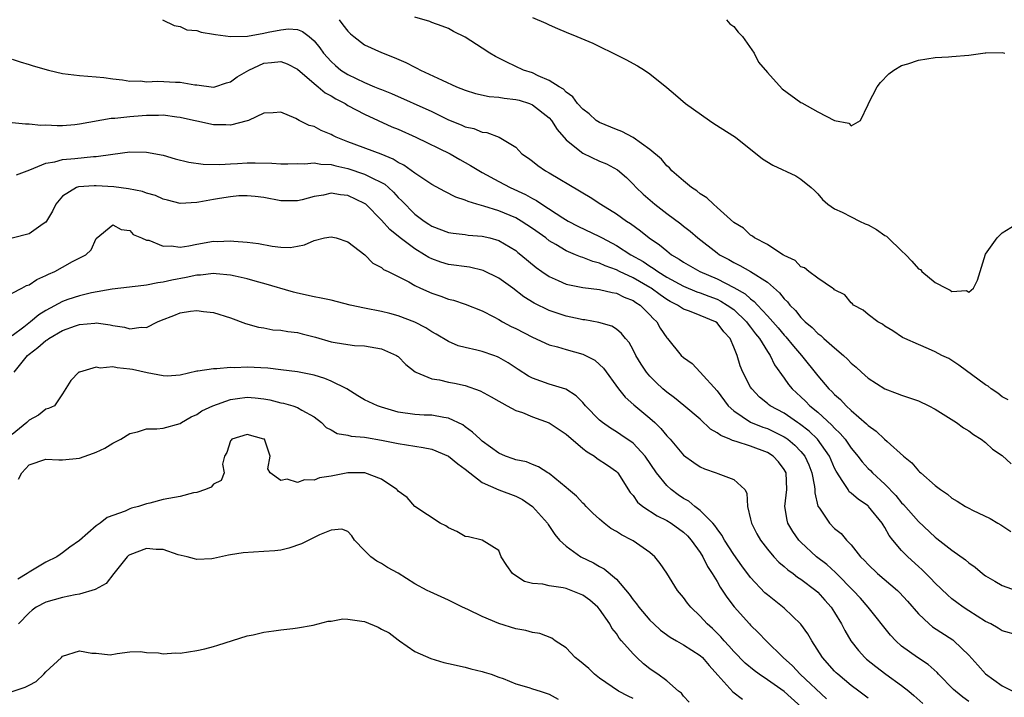
# Model space of a CAD drawing. Units: inches. Extents: x 2553000 to 2556000, y 1521000 to 1524000.
# Drawn here: x 2554498 to 2554615, y 1521648 to 1521729 of the extents above; entities that cross this region are included whole.
import ezdxf

# ---------------------------------------------------------------- set-up
doc = ezdxf.new("R2010")
doc.units = ezdxf.units.IN
doc.header["$MEASUREMENT"] = 0
doc.layers.add('LD25531521_2ft', color=9, linetype='Continuous')

msp = doc.modelspace()

# ---------------------------------------------------------------- linework, layer by layer
at = {"layer": 'LD25531521_2ft'}
for points, elevation in [([(2554514.92, 1521729), (2554516.29, 1521728.29), (2554517, 1521728.17), (2554517.81, 1521727.81), (2554519, 1521727.7), (2554519.5, 1521727.5), (2554521, 1521727.28), (2554521.22, 1521727.22), (2554523, 1521727), (2554525.05, 1521727.05), (2554527, 1521727.38), (2554527.51, 1521727.51), (2554529, 1521727.78), (2554529.92, 1521727.92), (2554531, 1521727.83), (2554531.61, 1521727.61), (2554532.37, 1521727), (2554533, 1521726.48), (2554533.64, 1521725.64), (2554534.09, 1521725), (2554535, 1521724.02), (2554535.53, 1521723.53), (2554536.16, 1521723), (2554537, 1521722.45), (2554539, 1521721.5), (2554540.19, 1521721), (2554540.78, 1521720.78), (2554541, 1521720.67), (2554542.21, 1521720.21), (2554547, 1521718.05), (2554549, 1521717.08), (2554550.49, 1521716.49), (2554551, 1521716.23), (2554552.02, 1521716.02), (2554553, 1521715.59), (2554553.56, 1521715.56), (2554555.05, 1521715), (2554557, 1521713.81), (2554557.73, 1521713), (2554558.51, 1521712.51), (2554559, 1521712.15), (2554559.64, 1521711.64), (2554560.54, 1521711), (2554561, 1521710.75), (2554564.62, 1521708.62), (2554565, 1521708.36), (2554565.86, 1521707.86), (2554567.14, 1521707), (2554569, 1521705.87), (2554570.21, 1521705), (2554570.7, 1521704.7), (2554571.86, 1521703.86), (2554572.92, 1521703), (2554574.16, 1521702.16), (2554575, 1521701.45), (2554575.59, 1521701), (2554576.48, 1521700.48), (2554577, 1521700.11), (2554578.93, 1521699), (2554581, 1521698.13), (2554583, 1521697.1), (2554584.34, 1521696.34), (2554585, 1521695.74), (2554585.44, 1521695.44), (2554585.81, 1521695), (2554587, 1521693.71), (2554588.27, 1521692.27), (2554589, 1521691.39), (2554589.2, 1521691.2), (2554590.11, 1521690.11), (2554591.06, 1521689), (2554593, 1521686.57), (2554594.34, 1521685), (2554594.68, 1521684.68), (2554595, 1521684.33), (2554595.73, 1521683.73), (2554596.39, 1521683), (2554597, 1521682.43), (2554598.83, 1521680.83), (2554599, 1521680.64), (2554599.98, 1521679.98), (2554600.97, 1521679), (2554601.26, 1521678.74), (2554603.23, 1521677), (2554604.21, 1521676.21), (2554605, 1521675.25), (2554605.14, 1521675.14), (2554605.27, 1521675), (2554607, 1521673.5), (2554607.64, 1521673), (2554608.45, 1521672.45), (2554609, 1521672), (2554609.63, 1521671.63), (2554610.62, 1521671), (2554611, 1521670.79), (2554611.43, 1521670.57), (2554613.56, 1521669.56), (2554614.48, 1521669), (2554614.82, 1521668.82), (2554616.03, 1521668.03)], 8492), ([(2554535.95, 1521729), (2554536.39, 1521728.39), (2554537, 1521727.63), (2554537.32, 1521727.32), (2554537.71, 1521727), (2554539, 1521726.02), (2554541, 1521725.1), (2554542.51, 1521724.51), (2554543.9, 1521723.9), (2554545, 1521723.33), (2554545.23, 1521723.23), (2554545.65, 1521723), (2554548.22, 1521721.78), (2554549.96, 1521721), (2554551, 1521720.59), (2554552.21, 1521720.21), (2554553.85, 1521719.85), (2554555, 1521719.77), (2554555.64, 1521719.64), (2554557, 1521719.51), (2554557.4, 1521719.4), (2554558.64, 1521719), (2554559, 1521718.86), (2554561, 1521717.29), (2554561.27, 1521717), (2554561.93, 1521715.93), (2554563, 1521714.7), (2554564.46, 1521713.54), (2554565, 1521713.09), (2554567, 1521712.16), (2554567.82, 1521711.82), (2554569.12, 1521711.12), (2554570.19, 1521710.19), (2554571, 1521709.42), (2554571.38, 1521709), (2554572.21, 1521708.21), (2554573.59, 1521707), (2554575, 1521705.89), (2554576.67, 1521704.67), (2554577, 1521704.39), (2554577.8, 1521703.8), (2554578.71, 1521703), (2554581, 1521701.22), (2554581.31, 1521701), (2554582.41, 1521700.41), (2554583, 1521700.08), (2554583.73, 1521699.73), (2554585, 1521698.99), (2554587, 1521697.72), (2554588.46, 1521696.46), (2554589, 1521695.75), (2554589.38, 1521695.38), (2554589.67, 1521695), (2554590.35, 1521694.35), (2554591, 1521693.51), (2554591.52, 1521693), (2554592.33, 1521692.33), (2554593, 1521691.61), (2554593.36, 1521691.36), (2554593.74, 1521691), (2554595, 1521689.88), (2554596.06, 1521689), (2554596.56, 1521688.56), (2554597, 1521688.07), (2554597.58, 1521687.58), (2554598.2, 1521687), (2554599, 1521686.29), (2554601, 1521685.01), (2554602.47, 1521684.47), (2554603, 1521684.24), (2554603.95, 1521683.95), (2554605, 1521683.57), (2554606.25, 1521683), (2554607, 1521682.59), (2554609.55, 1521681), (2554610.37, 1521680.37), (2554611, 1521680), (2554611.56, 1521679.56), (2554612.49, 1521679), (2554613, 1521678.61), (2554613.82, 1521677.82), (2554615, 1521677.06), (2554616.06, 1521676.06)], 8490), ([(2554615.7, 1521683.7), (2554615, 1521684.06), (2554614.48, 1521684.48), (2554613.69, 1521685), (2554613.32, 1521685.32), (2554613, 1521685.5), (2554609.83, 1521687.83), (2554609, 1521688.4), (2554608.61, 1521688.61), (2554607.8, 1521689), (2554607, 1521689.44), (2554606.21, 1521689.79), (2554605, 1521690.29), (2554603.38, 1521691), (2554603.12, 1521691.12), (2554601.94, 1521691.94), (2554601, 1521692.47), (2554600.71, 1521692.71), (2554600.17, 1521693), (2554599, 1521693.86), (2554598.4, 1521694.4), (2554597.28, 1521695), (2554597.15, 1521695.15), (2554597, 1521695.26), (2554596.22, 1521696.22), (2554595, 1521696.83), (2554594.92, 1521696.92), (2554594.78, 1521697), (2554593, 1521698.2), (2554591.93, 1521699), (2554591.44, 1521699.44), (2554591, 1521699.56), (2554590.3, 1521700.3), (2554589, 1521700.9), (2554588.95, 1521700.95), (2554588.83, 1521701), (2554587, 1521702.21), (2554585.46, 1521703), (2554585.22, 1521703.22), (2554585, 1521703.32), (2554584.16, 1521704.16), (2554583, 1521704.84), (2554581, 1521706.64), (2554580.57, 1521707), (2554579.78, 1521707.78), (2554579, 1521708.25), (2554578.59, 1521708.59), (2554577.94, 1521709), (2554577, 1521709.78), (2554575.61, 1521711), (2554575.33, 1521711.33), (2554575, 1521711.58), (2554574.37, 1521712.37), (2554573, 1521713.55), (2554571, 1521714.96), (2554569.67, 1521715.67), (2554569, 1521715.92), (2554567, 1521716.75), (2554566.6, 1521717), (2554565.77, 1521717.77), (2554565, 1521718.32), (2554564.38, 1521719), (2554563.8, 1521719.8), (2554563, 1521720.36), (2554562.71, 1521720.71), (2554562.17, 1521721), (2554561, 1521721.77), (2554559.7, 1521722.3), (2554559, 1521722.65), (2554557.93, 1521723), (2554555.93, 1521723.94), (2554554.61, 1521724.61), (2554553.94, 1521725), (2554553, 1521725.59), (2554551, 1521726.92), (2554549.6, 1521727.6), (2554549, 1521727.94), (2554548.23, 1521728.23), (2554547, 1521728.66), (2554546.77, 1521728.77), (2554545, 1521729.29)], 8488), ([(2554559, 1521729.27), (2554560.58, 1521728.58), (2554561, 1521728.37), (2554561.97, 1521727.97), (2554563, 1521727.5), (2554564.28, 1521727), (2554566.21, 1521726.21), (2554567, 1521725.79), (2554568.63, 1521725), (2554569, 1521724.8), (2554570.21, 1521724.21), (2554571, 1521723.77), (2554571.51, 1521723.51), (2554572.35, 1521723), (2554573, 1521722.55), (2554575, 1521720.93), (2554576.05, 1521720.05), (2554577.26, 1521719), (2554580.09, 1521717), (2554580.63, 1521716.63), (2554583.18, 1521715), (2554586.42, 1521712.42), (2554587.66, 1521711.66), (2554590.38, 1521710.38), (2554591, 1521710.01), (2554592.22, 1521709), (2554592.63, 1521708.63), (2554593, 1521708.25), (2554593.58, 1521707.58), (2554594.2, 1521707), (2554595, 1521706.46), (2554595.93, 1521706.07), (2554597, 1521705.5), (2554597.98, 1521705), (2554598.67, 1521704.67), (2554599, 1521704.54), (2554600, 1521704), (2554601, 1521703.3), (2554601.21, 1521703.21), (2554601.4, 1521703), (2554603, 1521701.45), (2554603.49, 1521701), (2554604.23, 1521700.23), (2554605, 1521699.32), (2554605.23, 1521699.23), (2554605.42, 1521699), (2554607, 1521697.68), (2554608.31, 1521697), (2554608.79, 1521696.79), (2554609, 1521696.62), (2554610.72, 1521696.72), (2554611, 1521696.52), (2554611.55, 1521697), (2554612.05, 1521697.95), (2554612.34, 1521699), (2554613, 1521701.06), (2554614.38, 1521703), (2554615, 1521703.6), (2554616.54, 1521704.54)], 8486), ([(2554582.11, 1521729), (2554582.52, 1521728.52), (2554583, 1521728.18), (2554583.52, 1521727.52), (2554584.02, 1521727), (2554585.41, 1521725), (2554585.95, 1521723.95), (2554587, 1521722.71), (2554588.76, 1521720.76), (2554591, 1521719.12), (2554591.09, 1521719.09), (2554593, 1521718.02), (2554595, 1521716.98), (2554596.69, 1521716.69), (2554597, 1521716.35), (2554598.09, 1521717), (2554599, 1521718.88), (2554599.04, 1521719), (2554600.08, 1521721), (2554600.47, 1521721.53), (2554601.46, 1521722.54), (2554602.08, 1521723), (2554603, 1521723.54), (2554603.75, 1521723.75), (2554605, 1521724.18), (2554607, 1521724.48), (2554608.59, 1521724.59), (2554609, 1521724.6), (2554611, 1521724.77), (2554612.94, 1521725.06), (2554613.05, 1521725.05), (2554615, 1521725.09), (2554615.3, 1521725)], 8484), ([(2554497, 1521724.29), (2554497.96, 1521723.96), (2554499, 1521723.66), (2554499.5, 1521723.5), (2554501.32, 1521723), (2554503, 1521722.6), (2554505, 1521722.35), (2554507, 1521722.21), (2554507.9, 1521722.1), (2554509, 1521721.94), (2554510.16, 1521721.84), (2554511, 1521721.66), (2554512.3, 1521721.7), (2554513, 1521721.59), (2554514.34, 1521721.66), (2554516.44, 1521721.56), (2554517, 1521721.56), (2554518.77, 1521721.23), (2554519, 1521721.22), (2554521, 1521720.97), (2554521.15, 1521721), (2554522.54, 1521721.46), (2554523, 1521721.58), (2554523.8, 1521722.2), (2554525.19, 1521723), (2554527, 1521723.81), (2554527.91, 1521723.91), (2554529, 1521724), (2554529.75, 1521723.75), (2554531, 1521723.12), (2554533, 1521721.38), (2554533.46, 1521721), (2554534.29, 1521720.29), (2554535, 1521719.91), (2554535.56, 1521719.56), (2554536.66, 1521719), (2554537, 1521718.79), (2554539, 1521717.74), (2554542.25, 1521716.25), (2554543, 1521715.94), (2554545.1, 1521715), (2554549.18, 1521713), (2554550.33, 1521712.33), (2554551.63, 1521711.63), (2554553, 1521710.8), (2554555, 1521709.7), (2554556.36, 1521709), (2554558.18, 1521708.18), (2554559, 1521707.7), (2554559.47, 1521707.47), (2554560.13, 1521707), (2554562.61, 1521705.39), (2554563.25, 1521705), (2554564.41, 1521704.41), (2554567, 1521703.17), (2554567.29, 1521703), (2554569, 1521702.09), (2554570.71, 1521701), (2554572.18, 1521700.18), (2554573, 1521699.64), (2554573.4, 1521699.4), (2554573.93, 1521699), (2554575, 1521698.33), (2554577, 1521697.23), (2554578.58, 1521696.58), (2554579, 1521696.45), (2554580.04, 1521696.04), (2554581, 1521695.69), (2554581.47, 1521695.47), (2554582.22, 1521695), (2554583, 1521694.45), (2554584.52, 1521693), (2554584.71, 1521692.71), (2554585, 1521692.36), (2554585.57, 1521691.57), (2554586.04, 1521691), (2554587, 1521689.45), (2554587.32, 1521689), (2554587.86, 1521687.86), (2554589, 1521686.28), (2554589.52, 1521685.52), (2554589.95, 1521685), (2554591, 1521684.05), (2554591.54, 1521683.54), (2554592.06, 1521683), (2554593, 1521682.23), (2554594.69, 1521680.69), (2554595, 1521680.34), (2554595.69, 1521679.69), (2554596.25, 1521679), (2554597, 1521677.93), (2554597.44, 1521677.44), (2554597.79, 1521677), (2554598.3, 1521676.3), (2554599, 1521675.53), (2554599.27, 1521675.27), (2554599.53, 1521675), (2554601, 1521673.64), (2554602.31, 1521672.31), (2554603, 1521671.45), (2554603.23, 1521671.23), (2554605, 1521669.19), (2554607, 1521667.34), (2554607.2, 1521667.2), (2554609, 1521665.8), (2554610.63, 1521664.63), (2554611, 1521664.28), (2554611.75, 1521663.75), (2554612.65, 1521663), (2554613, 1521662.75), (2554614.09, 1521662.09), (2554615, 1521661.58), (2554616.67, 1521661)], 8494), ([(2554617, 1521655.63), (2554615, 1521656.19), (2554614.51, 1521656.51), (2554613.64, 1521657), (2554613, 1521657.31), (2554611, 1521658.56), (2554610.34, 1521659), (2554609.56, 1521659.56), (2554609, 1521660), (2554608.45, 1521660.46), (2554607, 1521661.85), (2554606.45, 1521662.45), (2554605.44, 1521663.44), (2554605, 1521663.83), (2554603.74, 1521665), (2554603, 1521665.77), (2554601.96, 1521667), (2554601.53, 1521667.53), (2554601, 1521668.48), (2554600.79, 1521668.79), (2554600.67, 1521669), (2554599.06, 1521671), (2554599, 1521671.06), (2554597.84, 1521671.84), (2554597, 1521672.59), (2554596.76, 1521672.76), (2554596.61, 1521673), (2554596.01, 1521673.99), (2554595.19, 1521675.19), (2554595, 1521675.58), (2554594.39, 1521677), (2554592.96, 1521679), (2554591.97, 1521679.97), (2554590.84, 1521680.84), (2554590.59, 1521681), (2554589, 1521682.1), (2554587.35, 1521683), (2554587.15, 1521683.15), (2554587, 1521683.28), (2554586.04, 1521684.04), (2554585.13, 1521685), (2554585, 1521685.22), (2554584.09, 1521687), (2554583.77, 1521687.77), (2554583.38, 1521689), (2554583, 1521689.99), (2554582.56, 1521691), (2554581.8, 1521691.8), (2554581, 1521692.86), (2554580.81, 1521693), (2554579, 1521693.76), (2554577.72, 1521694.28), (2554577, 1521694.52), (2554576.27, 1521695), (2554575.42, 1521695.42), (2554575, 1521695.66), (2554574.21, 1521696.21), (2554573.14, 1521697), (2554573, 1521697.09), (2554571, 1521698.25), (2554569.39, 1521699), (2554569, 1521699.2), (2554567.66, 1521699.66), (2554567, 1521700), (2554566.18, 1521700.18), (2554565, 1521700.67), (2554564.74, 1521700.74), (2554564.14, 1521701), (2554563, 1521701.46), (2554561.8, 1521702.2), (2554561, 1521702.66), (2554560.58, 1521703), (2554559, 1521704.13), (2554557.67, 1521705), (2554557, 1521705.39), (2554555, 1521706.21), (2554553.22, 1521706.78), (2554552.39, 1521707), (2554551.32, 1521707.32), (2554551, 1521707.48), (2554549.86, 1521707.86), (2554548.54, 1521708.54), (2554547, 1521709.37), (2554545.94, 1521710.06), (2554545, 1521710.7), (2554543.67, 1521711.67), (2554543, 1521712), (2554542.39, 1521712.39), (2554540.96, 1521712.96), (2554537, 1521714.45), (2554535.6, 1521715), (2554535.2, 1521715.2), (2554535, 1521715.33), (2554533.8, 1521715.8), (2554533, 1521716.27), (2554532.4, 1521716.4), (2554531.18, 1521717), (2554530.78, 1521717.22), (2554529, 1521717.99), (2554528.11, 1521717.89), (2554527, 1521717.87), (2554525.16, 1521717), (2554525, 1521716.95), (2554523, 1521716.43), (2554522.47, 1521716.48), (2554521, 1521716.47), (2554519, 1521716.89), (2554518.59, 1521717), (2554517, 1521717.36), (2554516.6, 1521717.4), (2554515, 1521717.62), (2554514.42, 1521717.58), (2554513, 1521717.59), (2554512.47, 1521717.53), (2554511, 1521717.42), (2554509.23, 1521717.23), (2554508.79, 1521717.21), (2554505, 1521716.54), (2554504.47, 1521716.47), (2554503, 1521716.37), (2554502.35, 1521716.35), (2554501, 1521716.42), (2554500.41, 1521716.41), (2554499, 1521716.56), (2554498.57, 1521716.57), (2554497, 1521716.72)], 8496), ([(2554497.49, 1521710.51), (2554498.78, 1521711), (2554499.09, 1521711.09), (2554501, 1521711.89), (2554502.07, 1521712.07), (2554503, 1521712.35), (2554504.47, 1521712.47), (2554506.69, 1521712.69), (2554507, 1521712.69), (2554508.98, 1521712.98), (2554511, 1521713.25), (2554513, 1521713.22), (2554515, 1521712.85), (2554516.43, 1521712.43), (2554518.03, 1521712.03), (2554519.77, 1521711.77), (2554521.73, 1521711.73), (2554523, 1521711.83), (2554523.85, 1521711.85), (2554525, 1521711.95), (2554525.96, 1521711.96), (2554527.92, 1521711.92), (2554529, 1521711.84), (2554529.84, 1521711.84), (2554531, 1521711.86), (2554531.84, 1521711.84), (2554533, 1521711.93), (2554533.79, 1521711.79), (2554535, 1521711.73), (2554535.57, 1521711.57), (2554537, 1521711.27), (2554539, 1521710.61), (2554539.84, 1521710.16), (2554541, 1521709.61), (2554541.39, 1521709.39), (2554541.85, 1521709), (2554542.44, 1521708.44), (2554543, 1521707.83), (2554543.43, 1521707.43), (2554545, 1521705.83), (2554546.11, 1521705), (2554546.65, 1521704.65), (2554547, 1521704.41), (2554549, 1521703.65), (2554549.55, 1521703.55), (2554551, 1521703.39), (2554551.34, 1521703.34), (2554553, 1521703.22), (2554553.91, 1521703), (2554555, 1521702.69), (2554557, 1521701.5), (2554557.27, 1521701.27), (2554557.62, 1521701), (2554559.46, 1521699.46), (2554560.1, 1521699), (2554561, 1521698.39), (2554562.08, 1521697.92), (2554563, 1521697.48), (2554565, 1521697.09), (2554567, 1521696.87), (2554568.49, 1521696.49), (2554569, 1521696.4), (2554569.93, 1521695.93), (2554571, 1521695.54), (2554571.31, 1521695.31), (2554571.82, 1521695), (2554573, 1521693.83), (2554573.39, 1521693.39), (2554573.82, 1521693), (2554574.23, 1521692.23), (2554575, 1521691.08), (2554575.08, 1521691), (2554576.72, 1521689), (2554577, 1521688.74), (2554578.03, 1521688.03), (2554579, 1521687.02), (2554581, 1521684.79), (2554582.34, 1521683), (2554583, 1521682.38), (2554585, 1521681.06), (2554586.46, 1521680.46), (2554587, 1521680.28), (2554587.87, 1521679.87), (2554589, 1521679.3), (2554589.18, 1521679.18), (2554589.43, 1521679), (2554590.29, 1521678.29), (2554591, 1521677.56), (2554591.47, 1521677), (2554591.94, 1521675.94), (2554592.31, 1521675), (2554592.61, 1521673.39), (2554592.64, 1521673), (2554592.64, 1521672.64), (2554593.03, 1521671.03), (2554593.21, 1521670.79), (2554594.41, 1521669), (2554595, 1521668.39), (2554595.78, 1521667.78), (2554596.44, 1521667), (2554597, 1521666.43), (2554598.11, 1521665), (2554598.57, 1521664.57), (2554599, 1521664.07), (2554600.12, 1521663), (2554602.5, 1521661), (2554602.76, 1521660.76), (2554603.71, 1521659.71), (2554605, 1521658.2), (2554606.28, 1521657), (2554606.67, 1521656.67), (2554609.09, 1521655.09), (2554609.21, 1521655), (2554611, 1521653.27), (2554612.08, 1521652.08), (2554613, 1521651.05), (2554615, 1521649.64), (2554616.25, 1521649)], 8498), ([(2554611, 1521647.75), (2554610.28, 1521648.28), (2554609.42, 1521649), (2554609.2, 1521649.2), (2554607.41, 1521651), (2554607.22, 1521651.22), (2554606.16, 1521652.16), (2554604.88, 1521653), (2554603, 1521654.36), (2554602.29, 1521655), (2554601.67, 1521655.67), (2554599.03, 1521659), (2554598.08, 1521660.08), (2554597.24, 1521661), (2554595.25, 1521663), (2554595.13, 1521663.13), (2554594.08, 1521664.08), (2554592.87, 1521665), (2554591, 1521666.74), (2554590.75, 1521667), (2554590.03, 1521668.03), (2554589.45, 1521669), (2554589.35, 1521669.35), (2554589.09, 1521671), (2554589.33, 1521673), (2554589.23, 1521675), (2554589, 1521675.41), (2554588.31, 1521676.31), (2554587.69, 1521677), (2554587, 1521677.43), (2554585, 1521678.17), (2554583.26, 1521678.74), (2554582.84, 1521678.84), (2554582.54, 1521679), (2554581.44, 1521679.44), (2554581, 1521679.79), (2554580.22, 1521680.22), (2554579, 1521681.39), (2554577.04, 1521683.04), (2554575.94, 1521683.94), (2554575, 1521684.61), (2554574.54, 1521685), (2554573.75, 1521685.75), (2554573, 1521686.52), (2554572.59, 1521687), (2554571.95, 1521687.95), (2554571.33, 1521689), (2554571, 1521689.66), (2554570.52, 1521690.52), (2554570.09, 1521691), (2554569.62, 1521691.62), (2554569, 1521692.11), (2554568.47, 1521692.47), (2554566.93, 1521692.93), (2554565.23, 1521693.23), (2554565, 1521693.25), (2554564.7, 1521693.3), (2554563, 1521693.67), (2554561, 1521694.36), (2554559.22, 1521695.22), (2554557.98, 1521695.98), (2554556.67, 1521697), (2554555, 1521698.2), (2554553.12, 1521699.11), (2554551.5, 1521699.5), (2554549, 1521699.84), (2554548.1, 1521700.1), (2554547, 1521700.49), (2554546.66, 1521700.66), (2554546.14, 1521701), (2554545, 1521701.69), (2554543.24, 1521703), (2554542, 1521704), (2554541, 1521705.12), (2554539.14, 1521707), (2554539, 1521707.11), (2554537, 1521708.06), (2554536.13, 1521708.13), (2554535, 1521708.32), (2554534.11, 1521708.11), (2554533, 1521707.94), (2554531.55, 1521707.55), (2554531, 1521707.42), (2554529, 1521707.41), (2554527, 1521707.8), (2554525.95, 1521707.95), (2554525, 1521708.02), (2554524, 1521708), (2554523, 1521707.9), (2554521.7, 1521707.7), (2554521, 1521707.58), (2554519.24, 1521707.24), (2554519, 1521707.2), (2554517, 1521707.09), (2554515.5, 1521707.5), (2554515, 1521707.61), (2554514.07, 1521708.07), (2554513, 1521708.34), (2554512.52, 1521708.52), (2554510.84, 1521708.84), (2554509.09, 1521709.09), (2554507, 1521709.21), (2554506.78, 1521709.22), (2554504.91, 1521709.09), (2554504.67, 1521709), (2554503, 1521707.96), (2554502.2, 1521707), (2554501.8, 1521706.2), (2554501.09, 1521705), (2554501, 1521704.89), (2554500.69, 1521704.69), (2554499, 1521703.5), (2554497, 1521702.98)], 8500), ([(2554497, 1521696.42), (2554498.13, 1521697), (2554498.69, 1521697.31), (2554499, 1521697.41), (2554499.94, 1521698.06), (2554501, 1521698.52), (2554501.31, 1521698.69), (2554502.07, 1521699), (2554503, 1521699.5), (2554504.19, 1521700.19), (2554505.77, 1521701), (2554506.41, 1521701.59), (2554507, 1521702.92), (2554509, 1521704.55), (2554509.99, 1521703.99), (2554511, 1521703.88), (2554511.42, 1521703.42), (2554512.42, 1521703), (2554513, 1521702.74), (2554513.29, 1521702.71), (2554515, 1521702), (2554515.93, 1521702.07), (2554517, 1521701.91), (2554518.04, 1521702.04), (2554519, 1521702.24), (2554521, 1521702.59), (2554521.42, 1521702.58), (2554523, 1521702.65), (2554523.41, 1521702.59), (2554525, 1521702.48), (2554526.33, 1521702.33), (2554527.99, 1521702.01), (2554529, 1521701.91), (2554530.13, 1521701.87), (2554531, 1521702.01), (2554531.84, 1521702.16), (2554533, 1521702.7), (2554534.23, 1521703), (2554535, 1521703.14), (2554535.61, 1521703), (2554537, 1521702.52), (2554539.03, 1521701), (2554539.98, 1521699.98), (2554541, 1521699.49), (2554541.25, 1521699.25), (2554541.79, 1521699), (2554543, 1521698.39), (2554544.25, 1521697.75), (2554545, 1521697.31), (2554545.66, 1521697), (2554547, 1521696.4), (2554548.07, 1521696.07), (2554549, 1521695.69), (2554549.58, 1521695.58), (2554551, 1521695.09), (2554553, 1521694.3), (2554554.4, 1521693.6), (2554555, 1521693.26), (2554555.43, 1521693), (2554556.46, 1521692.46), (2554557, 1521692.22), (2554559, 1521691.18), (2554561, 1521690.26), (2554562, 1521690), (2554563, 1521689.69), (2554565, 1521689.16), (2554565.34, 1521689), (2554566.42, 1521688.42), (2554567, 1521687.92), (2554567.47, 1521687.47), (2554569.24, 1521685), (2554570.04, 1521684.04), (2554571.1, 1521683.1), (2554573, 1521681.52), (2554573.58, 1521681), (2554574.3, 1521680.3), (2554575, 1521679.43), (2554575.41, 1521679), (2554577, 1521677.12), (2554578.23, 1521676.23), (2554579, 1521675.71), (2554579.49, 1521675.49), (2554580.89, 1521675), (2554581.09, 1521674.91), (2554583, 1521674.21), (2554584.3, 1521673), (2554584.57, 1521672.57), (2554584.64, 1521671), (2554585, 1521669.5), (2554585.09, 1521669), (2554585.75, 1521667.75), (2554586.17, 1521667), (2554587, 1521665.92), (2554587.78, 1521665), (2554588.36, 1521664.36), (2554589, 1521663.84), (2554589.43, 1521663.43), (2554590.06, 1521663), (2554590.58, 1521662.58), (2554591, 1521662.32), (2554592.76, 1521661), (2554593, 1521660.78), (2554593.83, 1521659.83), (2554594.6, 1521659), (2554595, 1521658.38), (2554595.84, 1521657), (2554596.23, 1521656.23), (2554596.96, 1521655), (2554597.84, 1521653.84), (2554598.61, 1521653), (2554598.81, 1521652.81), (2554599.91, 1521651.91), (2554601.1, 1521651), (2554603, 1521649.66), (2554603.85, 1521649), (2554604.47, 1521648.47), (2554605.51, 1521647.51)], 8502), ([(2554599, 1521648.14), (2554597.91, 1521649), (2554597, 1521649.67), (2554595.39, 1521651), (2554595.19, 1521651.19), (2554595, 1521651.39), (2554593.57, 1521653), (2554592.29, 1521655), (2554591.82, 1521655.82), (2554590.98, 1521656.98), (2554589, 1521658.89), (2554587, 1521660.45), (2554586.71, 1521660.71), (2554585, 1521662.53), (2554583.94, 1521663.94), (2554583, 1521665.29), (2554581.89, 1521667), (2554581.59, 1521667.59), (2554581, 1521668.34), (2554580.74, 1521668.74), (2554580.5, 1521669), (2554579, 1521670.53), (2554578.37, 1521671), (2554577.62, 1521671.62), (2554577, 1521671.95), (2554576.38, 1521672.38), (2554575.53, 1521673), (2554575, 1521673.49), (2554573.8, 1521675), (2554572.42, 1521677), (2554571, 1521678.53), (2554569.55, 1521679.55), (2554569, 1521679.91), (2554568.31, 1521680.31), (2554567.33, 1521681), (2554567, 1521681.29), (2554565.31, 1521683), (2554565, 1521683.38), (2554564.2, 1521684.2), (2554562.96, 1521684.96), (2554561, 1521685.56), (2554559, 1521686.28), (2554558.54, 1521686.54), (2554557.3, 1521687.3), (2554556.1, 1521688.1), (2554555, 1521688.75), (2554554.83, 1521688.83), (2554554.38, 1521689), (2554553, 1521689.46), (2554552.38, 1521689.62), (2554551, 1521689.92), (2554550.15, 1521690.15), (2554549, 1521690.64), (2554547.53, 1521691.53), (2554547, 1521691.82), (2554546.28, 1521692.28), (2554544.97, 1521692.97), (2554543, 1521693.72), (2554541.99, 1521693.99), (2554541, 1521694.21), (2554539, 1521694.61), (2554537.26, 1521695), (2554535, 1521695.57), (2554533.83, 1521695.83), (2554533, 1521695.98), (2554531, 1521696.42), (2554530.53, 1521696.53), (2554527, 1521697.56), (2554526.24, 1521697.76), (2554525, 1521698.11), (2554523.58, 1521698.42), (2554523, 1521698.56), (2554521.3, 1521698.7), (2554521, 1521698.74), (2554519.44, 1521698.56), (2554519, 1521698.54), (2554517.73, 1521698.27), (2554516.03, 1521697.97), (2554515, 1521697.73), (2554514.34, 1521697.66), (2554513, 1521697.36), (2554512.67, 1521697.34), (2554508.89, 1521696.89), (2554506.44, 1521696.44), (2554505, 1521696.1), (2554503.64, 1521695.64), (2554503, 1521695.44), (2554501, 1521694.36), (2554500.15, 1521693.85), (2554499.17, 1521693), (2554498.38, 1521692.38), (2554497, 1521691.33)], 8504), ([(2554497.22, 1521687), (2554498.83, 1521689), (2554499, 1521689.15), (2554500.05, 1521689.94), (2554501, 1521690.78), (2554501.15, 1521690.85), (2554501.35, 1521691), (2554503, 1521691.97), (2554504.52, 1521692.52), (2554505, 1521692.67), (2554506.85, 1521692.85), (2554507, 1521692.86), (2554508.66, 1521692.66), (2554509, 1521692.57), (2554510.36, 1521692.36), (2554511, 1521692.16), (2554512.35, 1521692.35), (2554513, 1521692.33), (2554514.31, 1521693), (2554514.79, 1521693.21), (2554516.25, 1521693.75), (2554517, 1521694.06), (2554518.26, 1521694.26), (2554519, 1521694.33), (2554519.79, 1521694.21), (2554521, 1521694.12), (2554523, 1521693.49), (2554524.8, 1521692.8), (2554526.35, 1521692.35), (2554527, 1521692.27), (2554528.06, 1521692.06), (2554529, 1521692), (2554529.85, 1521691.85), (2554531, 1521691.71), (2554531.57, 1521691.57), (2554533.16, 1521691.16), (2554535, 1521690.63), (2554535.47, 1521690.53), (2554537, 1521690.29), (2554537.81, 1521690.19), (2554539, 1521690.13), (2554541, 1521689.77), (2554542.78, 1521689), (2554542.91, 1521688.91), (2554543, 1521688.85), (2554543.9, 1521687.9), (2554545.04, 1521687.04), (2554545.12, 1521687), (2554547, 1521686.2), (2554547.92, 1521686.08), (2554549, 1521685.82), (2554549.7, 1521685.7), (2554551, 1521685.41), (2554552.77, 1521684.77), (2554554.07, 1521684.07), (2554555, 1521683.55), (2554555.34, 1521683.34), (2554556, 1521683), (2554557, 1521682.45), (2554557.82, 1521682.18), (2554559, 1521681.69), (2554561, 1521680.97), (2554563, 1521679.63), (2554565, 1521677.89), (2554565.51, 1521677.51), (2554566.38, 1521677), (2554566.73, 1521676.73), (2554567.93, 1521675.93), (2554569, 1521675.17), (2554569.16, 1521675), (2554570.66, 1521672.66), (2554571, 1521672.29), (2554571.52, 1521671.52), (2554572.17, 1521671), (2554573.87, 1521669.87), (2554575, 1521669.33), (2554575.53, 1521669), (2554577, 1521667.93), (2554577.49, 1521667.49), (2554577.93, 1521667), (2554579, 1521665.5), (2554579.31, 1521665), (2554579.86, 1521663.86), (2554580.41, 1521663), (2554581, 1521662.04), (2554581.38, 1521661.38), (2554582.18, 1521660.18), (2554583.05, 1521659.05), (2554584.86, 1521657), (2554585, 1521656.84), (2554585.95, 1521655.95), (2554586.85, 1521655), (2554588.88, 1521653), (2554589.99, 1521651.99), (2554590.9, 1521651), (2554594.06, 1521648.06)], 8506), ([(2554591.08, 1521647.08), (2554589, 1521648.93), (2554587, 1521650.35), (2554586.02, 1521651), (2554585.44, 1521651.44), (2554584.34, 1521652.34), (2554583, 1521653.73), (2554582.41, 1521654.41), (2554581.83, 1521655), (2554581.45, 1521655.45), (2554580.46, 1521656.46), (2554579.82, 1521657), (2554579, 1521657.93), (2554577.89, 1521659), (2554577.48, 1521659.48), (2554577, 1521660.17), (2554576.3, 1521661), (2554575, 1521663.05), (2554574.22, 1521664.22), (2554573.6, 1521665), (2554573, 1521665.5), (2554571, 1521666.89), (2554570.83, 1521667), (2554569.62, 1521667.62), (2554569, 1521668.01), (2554568.36, 1521668.36), (2554567.53, 1521669), (2554567, 1521669.47), (2554566.21, 1521670.21), (2554565.4, 1521671), (2554565.22, 1521671.22), (2554565, 1521671.41), (2554564.24, 1521672.24), (2554563.28, 1521673), (2554563, 1521673.26), (2554561, 1521674.91), (2554560.83, 1521675), (2554559.73, 1521675.73), (2554559, 1521676), (2554558.31, 1521676.31), (2554557, 1521676.56), (2554556.69, 1521676.69), (2554555.77, 1521677), (2554555, 1521677.34), (2554553, 1521678.79), (2554552.75, 1521679), (2554551.87, 1521679.87), (2554551, 1521680.48), (2554550.71, 1521680.71), (2554549, 1521681.52), (2554548.42, 1521681.58), (2554547, 1521681.87), (2554546.11, 1521681.89), (2554545, 1521681.96), (2554543, 1521682.25), (2554541, 1521682.84), (2554540.53, 1521683), (2554539.48, 1521683.48), (2554539, 1521683.72), (2554538.18, 1521684.18), (2554536.86, 1521685), (2554535, 1521685.94), (2554534.26, 1521686.26), (2554533, 1521686.65), (2554531, 1521687.03), (2554529, 1521687.26), (2554527.48, 1521687.48), (2554525, 1521687.61), (2554523.51, 1521687.51), (2554523, 1521687.54), (2554521.38, 1521687.38), (2554521, 1521687.41), (2554519.1, 1521687.1), (2554519, 1521687.1), (2554517, 1521686.63), (2554515.46, 1521686.54), (2554515, 1521686.56), (2554513.07, 1521686.93), (2554511.32, 1521687.32), (2554511, 1521687.37), (2554509.5, 1521687.5), (2554509, 1521687.64), (2554507.48, 1521687.48), (2554507, 1521687.6), (2554505, 1521687.02), (2554504.95, 1521687), (2554503.99, 1521686.01), (2554503, 1521684.41), (2554502.03, 1521683), (2554501.34, 1521682.66), (2554501, 1521682.6), (2554500.11, 1521681.89), (2554499, 1521681.28), (2554498.75, 1521681), (2554497, 1521679.58)], 8508), ([(2554497.75, 1521674.25), (2554498.14, 1521675), (2554499, 1521675.94), (2554501, 1521676.65), (2554502.56, 1521676.56), (2554503, 1521676.57), (2554505, 1521676.75), (2554506.67, 1521677.33), (2554507, 1521677.47), (2554508.04, 1521677.96), (2554509, 1521678.53), (2554509.96, 1521679), (2554511, 1521679.69), (2554511.91, 1521679.91), (2554513, 1521680.23), (2554514.23, 1521680.23), (2554515, 1521680.33), (2554517, 1521680.87), (2554517.18, 1521681), (2554518.31, 1521681.69), (2554519, 1521681.95), (2554519.61, 1521682.39), (2554520.89, 1521683), (2554523, 1521683.75), (2554523.85, 1521683.85), (2554525, 1521684.03), (2554525.95, 1521683.95), (2554527, 1521683.83), (2554527.7, 1521683.7), (2554529, 1521683.35), (2554529.31, 1521683.31), (2554530.44, 1521683), (2554531, 1521682.8), (2554531.52, 1521682.48), (2554533, 1521681.67), (2554533.86, 1521681), (2554534.42, 1521680.42), (2554535, 1521680.13), (2554535.71, 1521679.71), (2554537, 1521679.5), (2554537.39, 1521679.39), (2554539, 1521679.26), (2554539.21, 1521679.21), (2554541, 1521678.91), (2554543, 1521678.49), (2554545, 1521678.2), (2554545.99, 1521678.01), (2554547, 1521677.84), (2554549, 1521676.99), (2554550.09, 1521676.09), (2554551, 1521675.43), (2554551.52, 1521675), (2554553, 1521673.85), (2554554.98, 1521672.98), (2554557, 1521672.22), (2554557.83, 1521671.83), (2554559.01, 1521671.01), (2554560.79, 1521669), (2554560.86, 1521668.86), (2554561.65, 1521667.65), (2554562.22, 1521667), (2554563, 1521666.26), (2554564.76, 1521665), (2554566.28, 1521664.28), (2554567, 1521663.86), (2554567.56, 1521663.56), (2554569, 1521662.35), (2554570.53, 1521660.53), (2554571, 1521659.87), (2554571.4, 1521659.4), (2554571.68, 1521659), (2554573, 1521657.45), (2554573.46, 1521657), (2554574.26, 1521656.26), (2554575.43, 1521655.43), (2554576.16, 1521655), (2554577, 1521654.53), (2554579, 1521653.25), (2554579.27, 1521653), (2554580.05, 1521652.05), (2554581.11, 1521650.89), (2554582.9, 1521648.9), (2554584.05, 1521648.05)], 8510), ([(2554577.67, 1521647.67), (2554577, 1521648.41), (2554576.75, 1521648.75), (2554576.41, 1521649), (2554575, 1521650.24), (2554573.96, 1521651), (2554573.38, 1521651.38), (2554573, 1521651.65), (2554572.25, 1521652.25), (2554571.44, 1521653), (2554571, 1521653.42), (2554569.62, 1521655), (2554569.32, 1521655.32), (2554569, 1521655.85), (2554568.48, 1521656.48), (2554568.23, 1521657), (2554567, 1521658.77), (2554566.81, 1521659), (2554565.82, 1521659.82), (2554565, 1521660.41), (2554563.62, 1521661), (2554563, 1521661.23), (2554562.68, 1521661.32), (2554561, 1521661.54), (2554560.25, 1521661.75), (2554559, 1521661.8), (2554558.05, 1521662.05), (2554557, 1521662.72), (2554556.61, 1521663), (2554555.95, 1521663.95), (2554555.28, 1521665), (2554555, 1521665.74), (2554553.02, 1521667), (2554551.37, 1521667.37), (2554551, 1521667.43), (2554550, 1521668), (2554549, 1521668.44), (2554548.67, 1521668.67), (2554548.02, 1521669), (2554545, 1521670.99), (2554544.07, 1521672.07), (2554543, 1521672.82), (2554542.92, 1521672.92), (2554542.83, 1521673), (2554541, 1521674.25), (2554539.01, 1521675.01), (2554537, 1521675.02), (2554535, 1521674.62), (2554533.61, 1521674.39), (2554533, 1521674.15), (2554531.83, 1521674.17), (2554531, 1521673.86), (2554529.75, 1521674.25), (2554529, 1521674.11), (2554527.72, 1521675), (2554527.48, 1521675.48), (2554527.75, 1521677), (2554527.05, 1521679), (2554527, 1521679.03), (2554525, 1521679.56), (2554523.17, 1521679), (2554523.1, 1521678.9), (2554523, 1521678.8), (2554522.56, 1521677.44), (2554522.29, 1521677), (2554522.04, 1521676.04), (2554522.25, 1521675), (2554521.91, 1521674.09), (2554521, 1521673.66), (2554520.71, 1521673.29), (2554520.02, 1521673), (2554519, 1521672.68), (2554518.61, 1521672.61), (2554517, 1521672.19), (2554515, 1521671.82), (2554513.41, 1521671.41), (2554513, 1521671.33), (2554512.06, 1521671), (2554511.21, 1521670.79), (2554511, 1521670.71), (2554510.44, 1521670.44), (2554508.31, 1521669.69), (2554507.49, 1521669), (2554507, 1521668.67), (2554505, 1521666.94), (2554503.85, 1521666.15), (2554503, 1521665.47), (2554502.71, 1521665.29), (2554502.31, 1521665), (2554501, 1521664.37), (2554499, 1521663.18), (2554498.79, 1521663), (2554497.66, 1521662.34)], 8512), ([(2554571, 1521648.1), (2554570.39, 1521648.39), (2554569.25, 1521649), (2554567, 1521650.53), (2554566.4, 1521651), (2554565.7, 1521651.7), (2554564.61, 1521652.61), (2554564.09, 1521653), (2554563, 1521654.16), (2554561.7, 1521655), (2554561.32, 1521655.32), (2554559.88, 1521655.88), (2554559, 1521655.96), (2554558.21, 1521656.21), (2554557, 1521656.4), (2554555, 1521657.04), (2554553, 1521657.88), (2554551.28, 1521658.72), (2554550.68, 1521659), (2554549, 1521659.84), (2554546.82, 1521660.82), (2554546.47, 1521661), (2554545, 1521661.79), (2554543, 1521663.05), (2554541.74, 1521663.74), (2554541, 1521664.21), (2554540.47, 1521664.47), (2554539.74, 1521665), (2554539, 1521665.75), (2554537.8, 1521667), (2554537.48, 1521667.48), (2554537, 1521668.02), (2554536.29, 1521668.29), (2554535, 1521668.18), (2554533.62, 1521667.62), (2554533, 1521667.28), (2554531.47, 1521666.53), (2554529.96, 1521666.04), (2554529, 1521665.81), (2554528.28, 1521665.72), (2554527, 1521665.62), (2554524.51, 1521665.49), (2554523, 1521665.23), (2554522.79, 1521665.21), (2554521, 1521664.79), (2554520.77, 1521664.77), (2554519, 1521664.67), (2554518.73, 1521664.74), (2554517.83, 1521665), (2554516.76, 1521665.24), (2554515, 1521665.86), (2554514.15, 1521665.85), (2554513, 1521666), (2554511, 1521665.23), (2554510.86, 1521665.14), (2554510.71, 1521665), (2554509.12, 1521663), (2554508.2, 1521661.8), (2554506.9, 1521661.1), (2554505, 1521660.56), (2554504.48, 1521660.48), (2554503, 1521660.14), (2554501, 1521659.59), (2554499.86, 1521659), (2554499.36, 1521658.64), (2554499, 1521658.34), (2554497.74, 1521657)], 8514), ([(2554497, 1521648.93), (2554498.52, 1521649.48), (2554499, 1521649.7), (2554499.84, 1521650.16), (2554500.75, 1521651), (2554501, 1521651.28), (2554502.88, 1521653), (2554503, 1521653.15), (2554505, 1521653.78), (2554506.5, 1521653.5), (2554507, 1521653.5), (2554508.67, 1521653.33), (2554509.49, 1521653.49), (2554511, 1521653.68), (2554512.28, 1521653.72), (2554513, 1521653.58), (2554514.44, 1521653.56), (2554515, 1521653.43), (2554516.46, 1521653.54), (2554517, 1521653.52), (2554519, 1521653.83), (2554519.95, 1521654.05), (2554521, 1521654.31), (2554521.51, 1521654.49), (2554525, 1521655.59), (2554525.72, 1521655.72), (2554527, 1521656.03), (2554528.17, 1521656.17), (2554529, 1521656.3), (2554530.46, 1521656.46), (2554531, 1521656.54), (2554532.86, 1521656.86), (2554534.67, 1521657.33), (2554535, 1521657.34), (2554536.41, 1521657.59), (2554537, 1521657.57), (2554538.66, 1521657.34), (2554539, 1521657.28), (2554540.61, 1521656.61), (2554541, 1521656.39), (2554541.93, 1521655.93), (2554543, 1521655.09), (2554543.17, 1521655), (2554545, 1521653.72), (2554546.87, 1521652.87), (2554548.42, 1521652.42), (2554549, 1521652.27), (2554551, 1521651.84), (2554551.67, 1521651.67), (2554553, 1521651.35), (2554553.25, 1521651.25), (2554554.07, 1521651), (2554555, 1521650.64), (2554555.51, 1521650.49), (2554557, 1521649.86), (2554558.57, 1521649.43), (2554559, 1521649.27), (2554559.92, 1521649), (2554561, 1521648.65), (2554562.05, 1521648.05)], 8516)]:
    msp.add_lwpolyline(points, dxfattribs=dict(at, elevation=elevation))

doc.saveas('drawing.dxf')
